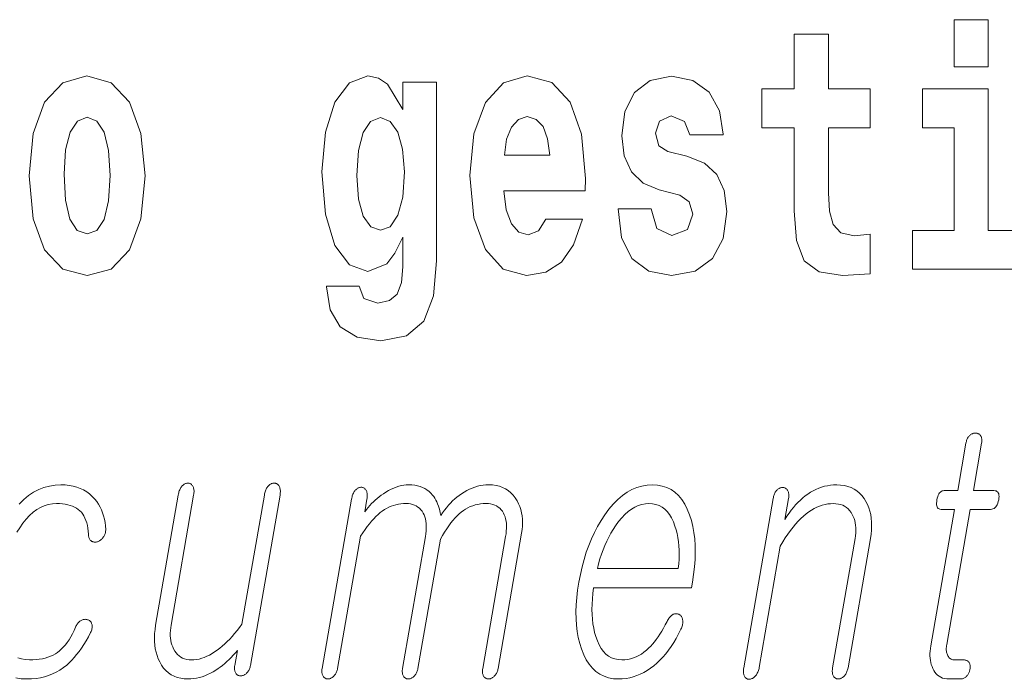
# Model space of a CAD drawing. Extents: x 0 to 420, y 0 to 297.
# Drawn here: x 287 to 291, y 13 to 16 of the extents above; entities that cross this region are included whole.
import ezdxf

# ---------------------------------------------------------------- set-up
doc = ezdxf.new("R2010")
doc.units = 0

msp = doc.modelspace()

# ---------------------------------------------------------------- linework, layer by layer
at = {"color": 7, "lineweight": 13}
for points in [[(291.1133, 15.6549), (291.1133, 15.4393), (291.2697, 15.4393), (291.2697, 15.6549)], [(290.7305, 15.3395), (290.5407, 15.3395), (290.5407, 15.5883), (290.3843, 15.5883), (290.3843, 15.3395), (290.2356, 15.3395), (290.2356, 15.1619), (290.3843, 15.1619), (290.3843, 14.7831), (290.3943, 14.6468), (290.4298, 14.5549), (290.4975, 14.5042), (290.604, 14.4867), (290.7305, 14.4947), (290.7305, 14.6753), (290.6572, 14.669), (290.5973, 14.6817), (290.5618, 14.7197), (290.5452, 14.7815), (290.5407, 14.864), (290.5407, 15.1619), (290.7305, 15.1619)], [(286.8927, 14.9416), (286.9104, 14.7467), (286.9626, 14.604), (287.0458, 14.5168), (287.1567, 14.4867), (287.2666, 14.5168), (287.3498, 14.604), (287.4019, 14.7467), (287.4208, 14.9416), (287.4019, 15.135), (287.3498, 15.2792), (287.2655, 15.3664), (287.1556, 15.3981), (287.0458, 15.3664), (286.9626, 15.2792), (286.9104, 15.135)], [(288.598, 14.5264), (288.5913, 14.455), (288.5714, 14.4027), (288.5359, 14.3726), (288.4826, 14.3615), (288.4193, 14.3821), (288.3983, 14.4392), (288.2496, 14.4392), (288.2496, 14.436), (288.2651, 14.3314), (288.3117, 14.2537), (288.3894, 14.2062), (288.497, 14.1887), (288.6146, 14.2125), (288.6934, 14.2791), (288.7367, 14.3948), (288.7511, 14.5549), (288.7511, 15.3696), (288.598, 15.3696), (288.598, 15.2444), (288.5281, 15.3601), (288.487, 15.3886), (288.4382, 15.3981), (288.3539, 15.3664), (288.2873, 15.2792), (288.244, 15.1413), (288.2285, 14.9606), (288.244, 14.7673), (288.2873, 14.6246), (288.3539, 14.5359), (288.4382, 14.5057), (288.5247, 14.5406), (288.5603, 14.5898), (288.598, 14.6627)], [(289.2504, 14.7451), (289.2171, 14.6912), (289.1694, 14.6722), (289.1272, 14.6849), (289.0939, 14.7229), (289.0695, 14.7863), (289.0584, 14.8735), (289.4301, 14.8735), (289.4312, 14.9305), (289.4135, 15.1318), (289.3613, 15.2792), (289.2781, 15.368), (289.1649, 15.3981), (289.0573, 15.3664), (288.9741, 15.2776), (288.9209, 15.1334), (288.9031, 14.9432), (288.9209, 14.7498), (288.9741, 14.6056), (289.0551, 14.5168), (289.1616, 14.4867), (289.2504, 14.5026), (289.3214, 14.5485), (289.3758, 14.6278), (289.4168, 14.7451)], [(289.8617, 14.8545), (289.905, 14.8243), (289.9205, 14.7673), (289.8961, 14.6975), (289.8251, 14.6706), (289.7574, 14.7023), (289.7308, 14.791), (289.5799, 14.791), (289.5954, 14.6611), (289.6432, 14.5644), (289.7197, 14.5073), (289.824, 14.4867), (289.9316, 14.5073), (290.0104, 14.5644), (290.0592, 14.6563), (290.0759, 14.78), (290.0637, 14.8751), (290.0304, 14.948), (289.9738, 15.0003), (289.8939, 15.032), (289.8073, 15.0526), (289.7663, 15.0795), (289.7508, 15.1366), (289.7696, 15.1921), (289.8218, 15.2158), (289.8828, 15.1905), (289.9072, 15.1287), (290.0592, 15.1287), (290.0592, 15.1318), (290.0426, 15.2396), (289.996, 15.3236), (289.9216, 15.3775), (289.824, 15.3965), (289.7263, 15.3775), (289.6553, 15.322), (289.611, 15.2364), (289.5966, 15.1255), (289.6076, 15.0336), (289.6409, 14.9606), (289.6942, 14.9083), (289.7674, 14.8782)], [(291.4406, 14.6928), (291.2697, 14.6928), (291.2697, 15.3395), (290.969, 15.3395), (290.969, 15.1619), (291.1133, 15.1619), (291.1133, 14.6928), (290.9235, 14.6928), (290.9235, 14.5168), (291.4406, 14.5168)], [(287.1567, 15.2095), (287.2011, 15.1921), (287.2344, 15.1413), (287.2544, 15.0573), (287.2621, 14.9432), (287.2544, 14.8275), (287.2344, 14.7435), (287.2011, 14.6928), (287.1567, 14.6769), (287.1112, 14.6928), (287.078, 14.7451), (287.058, 14.8307), (287.0513, 14.9496), (287.058, 15.0605), (287.0791, 15.1413), (287.1124, 15.1921)], [(288.4948, 14.6944), (288.4515, 14.7102), (288.4171, 14.7578), (288.395, 14.8354), (288.3872, 14.9432), (288.395, 15.0573), (288.416, 15.1398), (288.4504, 15.1905), (288.4948, 15.2079), (288.5392, 15.1905), (288.5747, 15.1413), (288.5958, 15.0637), (288.6046, 14.9606), (288.5969, 14.8449), (288.5747, 14.7625), (288.5403, 14.7102)], [(289.2681, 15.0367), (289.0618, 15.0367), (289.0706, 15.1096), (289.0939, 15.1651), (289.1261, 15.2), (289.1649, 15.2127), (289.206, 15.2), (289.2382, 15.1667), (289.2581, 15.1112)], [(291.1676, 13.7215), (291.1301, 13.5055), (291.0687, 13.5055), (291.0637, 13.505), (291.059, 13.5038), (291.0547, 13.5017), (291.0508, 13.4987), (291.0473, 13.495), (291.0441, 13.4904), (291.0414, 13.4849), (291.0389, 13.4786), (291.0369, 13.4715), (291.0353, 13.4635), (291.0341, 13.4552), (291.0336, 13.4478), (291.0338, 13.4413), (291.0346, 13.4356), (291.0361, 13.4309), (291.0383, 13.4269), (291.0412, 13.4239), (291.0447, 13.4217), (291.049, 13.4204), (291.0539, 13.42), (291.1152, 13.42), (291.007, 12.7967), (291.0052, 12.7847), (291.004, 12.7732), (291.0034, 12.762), (291.0034, 12.7511), (291.0041, 12.7407), (291.0053, 12.7306), (291.0072, 12.7209), (291.0096, 12.7116), (291.0127, 12.7026), (291.0164, 12.6941), (291.021, 12.6849), (291.0262, 12.6767), (291.0319, 12.6695), (291.0383, 12.6632), (291.0454, 12.6579), (291.053, 12.6536), (291.0613, 12.6502), (291.0702, 12.6478), (291.0797, 12.6464), (291.0899, 12.6459), (291.1433, 12.6459), (291.1464, 12.646), (291.1495, 12.6464), (291.1525, 12.6471), (291.1555, 12.6481), (291.1584, 12.6494), (291.1612, 12.6509), (291.1639, 12.6527), (291.1667, 12.6548), (291.1693, 12.6572), (291.1718, 12.6599), (291.174, 12.6624), (291.176, 12.665), (291.1779, 12.6677), (291.1795, 12.6706), (291.181, 12.6735), (291.1824, 12.6765), (291.1835, 12.6796), (291.1845, 12.6827), (291.1854, 12.686), (291.1861, 12.6894), (291.1866, 12.6931), (291.187, 12.6966), (291.1871, 12.7), (291.187, 12.7033), (291.1868, 12.7065), (291.1863, 12.7095), (291.1856, 12.7125), (291.1847, 12.7153), (291.1837, 12.7179), (291.1824, 12.7205), (291.1807, 12.7228), (291.1788, 12.725), (291.1768, 12.7268), (291.1747, 12.7284), (291.1723, 12.7298), (291.1699, 12.7309), (291.1672, 12.7318), (291.1644, 12.7324), (291.1615, 12.7328), (291.1584, 12.7329), (291.1175, 12.7329), (291.1126, 12.7332), (291.1081, 12.7339), (291.1039, 12.735), (291.0999, 12.7367), (291.0963, 12.7388), (291.093, 12.7413), (291.09, 12.7443), (291.0873, 12.7478), (291.085, 12.7518), (291.0829, 12.7562), (291.0814, 12.7601), (291.0802, 12.7641), (291.0792, 12.7683), (291.0785, 12.7727), (291.078, 12.7772), (291.0778, 12.782), (291.0779, 12.7869), (291.0782, 12.7921), (291.0788, 12.7974), (291.0797, 12.8029), (291.1868, 13.42), (291.28, 13.42), (291.2856, 13.4204), (291.2909, 13.4217), (291.2957, 13.4239), (291.3001, 13.4269), (291.304, 13.4309), (291.3075, 13.4356), (291.3105, 13.4413), (291.3132, 13.4478), (291.3153, 13.4552), (291.3171, 13.4635), (291.3181, 13.4715), (291.3185, 13.4786), (291.3181, 13.4849), (291.317, 13.4904), (291.3152, 13.495), (291.3126, 13.4987), (291.3092, 13.5017), (291.3051, 13.5038), (291.3004, 13.505), (291.2948, 13.5055), (291.2016, 13.5055), (291.2392, 13.7215), (291.2398, 13.7261), (291.2402, 13.7304), (291.2404, 13.7345), (291.2403, 13.7384), (291.2399, 13.7421), (291.2393, 13.7456), (291.2383, 13.7488), (291.2372, 13.7519), (291.2357, 13.7547), (291.234, 13.7573), (291.2323, 13.7593), (291.2304, 13.7612), (291.2284, 13.7628), (291.2263, 13.7642), (291.2241, 13.7654), (291.2217, 13.7664), (291.2192, 13.7672), (291.2166, 13.7677), (291.2138, 13.768), (291.2109, 13.7682), (291.208, 13.768), (291.2051, 13.7677), (291.2023, 13.7672), (291.1995, 13.7664), (291.1968, 13.7654), (291.1941, 13.7642), (291.1915, 13.7628), (291.189, 13.7612), (291.1865, 13.7593), (291.184, 13.7573), (291.1816, 13.7547), (291.1794, 13.7519), (291.1773, 13.7488), (291.1754, 13.7456), (291.1737, 13.7421), (291.1721, 13.7384), (291.1707, 13.7345), (291.1695, 13.7304), (291.1685, 13.7261)], [(287.9021, 12.7081), (288.037, 13.4853), (288.0378, 13.4904), (288.0383, 13.4953), (288.0386, 13.5), (288.0385, 13.5044), (288.0382, 13.5086), (288.0377, 13.5125), (288.0368, 13.5162), (288.0357, 13.5196), (288.0343, 13.5227), (288.0327, 13.5257), (288.0311, 13.5283), (288.0293, 13.5307), (288.0274, 13.5328), (288.0253, 13.5346), (288.0231, 13.5362), (288.0208, 13.5374), (288.0183, 13.5384), (288.0157, 13.5391), (288.013, 13.5395), (288.0101, 13.5397), (288.0072, 13.5395), (288.0043, 13.5391), (288.0014, 13.5384), (287.9986, 13.5374), (287.9959, 13.5362), (287.9932, 13.5346), (287.9905, 13.5328), (287.9878, 13.5307), (287.9852, 13.5283), (287.9827, 13.5257), (287.9802, 13.5227), (287.9779, 13.5196), (287.9758, 13.5162), (287.9738, 13.5125), (287.972, 13.5086), (287.9704, 13.5044), (287.9689, 13.5), (287.9676, 13.4953), (287.9664, 13.4904), (287.9655, 13.4853), (287.8632, 12.8961), (287.852, 12.881), (287.8409, 12.8665), (287.8297, 12.8529), (287.8185, 12.8399), (287.8073, 12.8277), (287.796, 12.8163), (287.7847, 12.8056), (287.7733, 12.7957), (287.762, 12.7865), (287.7506, 12.778), (287.7386, 12.7694), (287.7267, 12.7618), (287.7147, 12.755), (287.7029, 12.7492), (287.691, 12.7442), (287.6793, 12.7401), (287.6675, 12.737), (287.6558, 12.7347), (287.6442, 12.7334), (287.6325, 12.7329), (287.6215, 12.7334), (287.6111, 12.7349), (287.6014, 12.7374), (287.5923, 12.7409), (287.5839, 12.7454), (287.5761, 12.7508), (287.5689, 12.7573), (287.5624, 12.7648), (287.5566, 12.7732), (287.5514, 12.7827), (287.5472, 12.7919), (287.5436, 12.8014), (287.5408, 12.8114), (287.5386, 12.8217), (287.537, 12.8324), (287.5362, 12.8435), (287.536, 12.8549), (287.5366, 12.8667), (287.5378, 12.8789), (287.5396, 12.8915), (287.6427, 13.4853), (287.6435, 13.4904), (287.644, 13.4953), (287.6443, 13.5), (287.6443, 13.5044), (287.644, 13.5086), (287.6434, 13.5125), (287.6425, 13.5162), (287.6414, 13.5196), (287.64, 13.5227), (287.6384, 13.5257), (287.6368, 13.5283), (287.635, 13.5307), (287.6332, 13.5328), (287.6312, 13.5346), (287.6292, 13.5362), (287.627, 13.5374), (287.6246, 13.5384), (287.6222, 13.5391), (287.6196, 13.5395), (287.617, 13.5397), (287.614, 13.5395), (287.6111, 13.5391), (287.6083, 13.5384), (287.6055, 13.5374), (287.6027, 13.5362), (287.6, 13.5346), (287.5973, 13.5328), (287.5947, 13.5307), (287.5921, 13.5283), (287.5895, 13.5257), (287.5871, 13.5227), (287.5848, 13.5196), (287.5827, 13.5162), (287.5807, 13.5125), (287.5789, 13.5086), (287.5773, 13.5044), (287.5758, 13.5), (287.5745, 13.4953), (287.5733, 13.4904), (287.5723, 13.4853), (287.4692, 12.8915), (287.4663, 12.8722), (287.4645, 12.8534), (287.4637, 12.8352), (287.464, 12.8176), (287.4653, 12.8005), (287.4677, 12.784), (287.4711, 12.7681), (287.4756, 12.7527), (287.4812, 12.7379), (287.4878, 12.7236), (287.4962, 12.7088), (287.5057, 12.6956), (287.5162, 12.684), (287.5276, 12.6739), (287.5401, 12.6653), (287.5536, 12.6583), (287.5681, 12.6529), (287.5835, 12.649), (287.6, 12.6467), (287.6174, 12.6459), (287.6303, 12.6463), (287.6432, 12.6475), (287.656, 12.6495), (287.6687, 12.6523), (287.6814, 12.656), (287.694, 12.6604), (287.7065, 12.6657), (287.719, 12.6717), (287.7314, 12.6786), (287.7437, 12.6863), (287.7542, 12.6931), (287.7644, 12.7003), (287.7746, 12.7081), (287.7846, 12.7164), (287.7945, 12.7252), (287.8044, 12.7344), (287.814, 12.7442), (287.8236, 12.7544), (287.833, 12.7652), (287.8423, 12.7764), (287.8305, 12.7081), (287.8298, 12.7038), (287.8294, 12.6997), (287.8293, 12.6957), (287.8293, 12.6919), (287.8296, 12.6882), (287.8301, 12.6847), (287.8309, 12.6814), (287.8318, 12.6782), (287.8331, 12.6752), (287.8345, 12.6723), (287.8362, 12.6699), (287.838, 12.6678), (287.8399, 12.666), (287.842, 12.6643), (287.8442, 12.663), (287.8466, 12.6619), (287.8491, 12.661), (287.8517, 12.6604), (287.8545, 12.66), (287.8573, 12.6599), (287.8603, 12.66), (287.8632, 12.6604), (287.866, 12.661), (287.8688, 12.6619), (287.8715, 12.663), (287.8742, 12.6643), (287.8769, 12.666), (287.8795, 12.6678), (287.882, 12.6699), (287.8845, 12.6723), (287.8871, 12.6752), (287.8896, 12.6782), (287.8919, 12.6814), (287.8939, 12.6847), (287.8958, 12.6882), (287.8974, 12.6919), (287.8989, 12.6957), (287.9001, 12.6997), (287.9012, 12.7038)], [(288.3633, 13.4666), (288.2292, 12.6941), (288.2285, 12.6898), (288.2281, 12.6857), (288.2279, 12.6817), (288.228, 12.6779), (288.2283, 12.6742), (288.2288, 12.6707), (288.2296, 12.6674), (288.2305, 12.6642), (288.2317, 12.6612), (288.2332, 12.6583), (288.2349, 12.6559), (288.2367, 12.6538), (288.2386, 12.652), (288.2407, 12.6504), (288.2429, 12.649), (288.2453, 12.6479), (288.2477, 12.647), (288.2504, 12.6464), (288.2531, 12.646), (288.256, 12.6459), (288.2587, 12.646), (288.2614, 12.6464), (288.2641, 12.647), (288.2667, 12.6479), (288.2693, 12.649), (288.2719, 12.6504), (288.2745, 12.652), (288.277, 12.6538), (288.2795, 12.6559), (288.282, 12.6583), (288.2847, 12.6612), (288.2871, 12.6642), (288.2894, 12.6674), (288.2915, 12.6707), (288.2933, 12.6742), (288.295, 12.6779), (288.2964, 12.6817), (288.2977, 12.6857), (288.2988, 12.6898), (288.2996, 12.6941), (288.4043, 13.2972), (288.4146, 13.3129), (288.4248, 13.3276), (288.4349, 13.3415), (288.445, 13.3544), (288.455, 13.3663), (288.4649, 13.3774), (288.4747, 13.3875), (288.4845, 13.3967), (288.4942, 13.4049), (288.5038, 13.4122), (288.5136, 13.4187), (288.5235, 13.4245), (288.5338, 13.4296), (288.5442, 13.4341), (288.5549, 13.4378), (288.5658, 13.4409), (288.577, 13.4433), (288.5884, 13.445), (288.6001, 13.4461), (288.6121, 13.4464), (288.6227, 13.446), (288.6327, 13.4447), (288.6421, 13.4425), (288.6508, 13.4394), (288.659, 13.4355), (288.6666, 13.4307), (288.6736, 13.4251), (288.6799, 13.4185), (288.6857, 13.4111), (288.6909, 13.4029), (288.6948, 13.3945), (288.6981, 13.3856), (288.7007, 13.3762), (288.7027, 13.3663), (288.704, 13.3558), (288.7047, 13.3449), (288.7046, 13.3333), (288.7039, 13.3213), (288.7026, 13.3087), (288.7006, 13.2956), (288.5962, 12.6941), (288.5955, 12.6898), (288.5951, 12.6857), (288.5949, 12.6817), (288.595, 12.6779), (288.5953, 12.6742), (288.5958, 12.6707), (288.5966, 12.6674), (288.5975, 12.6642), (288.5988, 12.6612), (288.6002, 12.6583), (288.6019, 12.6559), (288.6037, 12.6538), (288.6056, 12.652), (288.6077, 12.6504), (288.6099, 12.649), (288.6123, 12.6479), (288.6148, 12.647), (288.6174, 12.6464), (288.6201, 12.646), (288.623, 12.6459), (288.6257, 12.646), (288.6284, 12.6464), (288.6311, 12.647), (288.6337, 12.6479), (288.6364, 12.649), (288.6389, 12.6504), (288.6415, 12.652), (288.644, 12.6538), (288.6466, 12.6559), (288.649, 12.6583), (288.6517, 12.6612), (288.6542, 12.6642), (288.6564, 12.6674), (288.6585, 12.6707), (288.6603, 12.6742), (288.662, 12.6779), (288.6635, 12.6817), (288.6647, 12.6857), (288.6658, 12.6898), (288.6666, 12.6941), (288.7689, 13.2832), (288.7785, 13.3001), (288.7881, 13.316), (288.7977, 13.3309), (288.8073, 13.3449), (288.8168, 13.3578), (288.8264, 13.3697), (288.8359, 13.3807), (288.8454, 13.3906), (288.8549, 13.3996), (288.8644, 13.4075), (288.8741, 13.4149), (288.8841, 13.4215), (288.8945, 13.4274), (288.9052, 13.4324), (288.9163, 13.4367), (288.9277, 13.4402), (288.9395, 13.4429), (288.9516, 13.4448), (288.964, 13.446), (288.9768, 13.4464), (288.9878, 13.446), (288.9982, 13.4447), (289.0078, 13.4425), (289.0168, 13.4394), (289.0252, 13.4355), (289.0328, 13.4307), (289.0398, 13.4251), (289.0461, 13.4185), (289.0518, 13.4111), (289.0567, 13.4029), (289.0607, 13.3945), (289.064, 13.3856), (289.0666, 13.3762), (289.0686, 13.3663), (289.0699, 13.3558), (289.0705, 13.3449), (289.0705, 13.3333), (289.0698, 13.3213), (289.0685, 13.3087), (289.0665, 13.2956), (288.9621, 12.6941), (288.9614, 12.6898), (288.961, 12.6857), (288.9608, 12.6817), (288.9609, 12.6779), (288.9612, 12.6742), (288.9617, 12.6707), (288.9624, 12.6674), (288.9634, 12.6642), (288.9646, 12.6612), (288.9661, 12.6583), (288.9677, 12.6559), (288.9696, 12.6538), (288.9715, 12.652), (288.9736, 12.6504), (288.9758, 12.649), (288.9782, 12.6479), (288.9807, 12.647), (288.9833, 12.6464), (288.986, 12.646), (288.9889, 12.6459), (288.9916, 12.646), (288.9943, 12.6464), (288.997, 12.647), (288.9996, 12.6479), (289.0022, 12.649), (289.0048, 12.6504), (289.0074, 12.652), (289.0099, 12.6538), (289.0125, 12.6559), (289.0149, 12.6583), (289.0176, 12.6612), (289.0201, 12.6642), (289.0223, 12.6674), (289.0244, 12.6707), (289.0262, 12.6742), (289.0279, 12.6779), (289.0293, 12.6817), (289.0306, 12.6857), (289.0316, 12.6898), (289.0325, 12.6941), (289.1396, 13.3112), (289.1421, 13.3277), (289.1435, 13.3439), (289.1439, 13.3597), (289.1433, 13.3751), (289.1417, 13.39), (289.1391, 13.4046), (289.1355, 13.4188), (289.1309, 13.4325), (289.1253, 13.4459), (289.1187, 13.4588), (289.1101, 13.4727), (289.1005, 13.4851), (289.09, 13.4961), (289.0785, 13.5056), (289.066, 13.5136), (289.0526, 13.5202), (289.0382, 13.5253), (289.0229, 13.529), (289.0066, 13.5312), (288.9894, 13.5319), (288.9765, 13.5315), (288.9637, 13.5303), (288.951, 13.5282), (288.9384, 13.5254), (288.926, 13.5218), (288.9136, 13.5173), (288.9014, 13.5121), (288.8893, 13.506), (288.8772, 13.4992), (288.8653, 13.4915), (288.8547, 13.484), (288.8443, 13.4761), (288.8342, 13.4675), (288.8243, 13.4584), (288.8147, 13.4487), (288.8054, 13.4385), (288.7963, 13.4277), (288.7875, 13.4164), (288.779, 13.4045), (288.7708, 13.392), (288.7686, 13.4036), (288.766, 13.4146), (288.7632, 13.4252), (288.7599, 13.4353), (288.7564, 13.4448), (288.7525, 13.4539), (288.7483, 13.4625), (288.7437, 13.4706), (288.7388, 13.4782), (288.7336, 13.4853), (288.7256, 13.4941), (288.7169, 13.502), (288.7076, 13.509), (288.6977, 13.5151), (288.6871, 13.5202), (288.6759, 13.5244), (288.664, 13.5277), (288.6515, 13.53), (288.6384, 13.5314), (288.6246, 13.5319), (288.6134, 13.5315), (288.6022, 13.5303), (288.5908, 13.5282), (288.5793, 13.5254), (288.5677, 13.5218), (288.5561, 13.5173), (288.5443, 13.5121), (288.5325, 13.506), (288.5206, 13.4992), (288.5085, 13.4915), (288.4989, 13.4848), (288.4895, 13.4777), (288.4804, 13.4703), (288.4715, 13.4626), (288.4629, 13.4546), (288.4546, 13.4461), (288.4465, 13.4374), (288.4387, 13.4283), (288.4311, 13.4189), (288.4238, 13.4091), (288.4337, 13.4666), (288.4345, 13.4718), (288.4351, 13.4767), (288.4353, 13.4813), (288.4353, 13.4858), (288.435, 13.4899), (288.4344, 13.4938), (288.4336, 13.4975), (288.4324, 13.5009), (288.4311, 13.5041), (288.4294, 13.507), (288.4278, 13.5097), (288.4261, 13.5121), (288.4242, 13.5142), (288.4222, 13.516), (288.4202, 13.5175), (288.418, 13.5188), (288.4156, 13.5197), (288.4132, 13.5204), (288.4106, 13.5209), (288.408, 13.521), (288.4051, 13.5209), (288.4022, 13.5204), (288.3993, 13.5197), (288.3965, 13.5188), (288.3937, 13.5175), (288.391, 13.516), (288.3883, 13.5142), (288.3857, 13.5121), (288.3831, 13.5097), (288.3806, 13.507), (288.3781, 13.5041), (288.3758, 13.5009), (288.3737, 13.4975), (288.3717, 13.4938), (288.3699, 13.4899), (288.3683, 13.4858), (288.3668, 13.4813), (288.3655, 13.4767), (288.3643, 13.4718)], [(289.8038, 12.9086), (289.7955, 12.8928), (289.7872, 12.8779), (289.7789, 12.8637), (289.7706, 12.8504), (289.7622, 12.8378), (289.7539, 12.8261), (289.7455, 12.8152), (289.7371, 12.8051), (289.7287, 12.7958), (289.7202, 12.7873), (289.7091, 12.777), (289.6978, 12.7677), (289.6861, 12.7596), (289.6742, 12.7525), (289.662, 12.7465), (289.6496, 12.7416), (289.6369, 12.7378), (289.6239, 12.7351), (289.6107, 12.7335), (289.5972, 12.7329), (289.5804, 12.734), (289.5648, 12.7372), (289.5502, 12.7426), (289.5367, 12.7501), (289.5243, 12.7597), (289.5129, 12.7715), (289.5027, 12.7855), (289.4934, 12.8016), (289.4853, 12.8198), (289.4783, 12.8402), (289.473, 12.8586), (289.4687, 12.8779), (289.4653, 12.898), (289.4629, 12.919), (289.4614, 12.9408), (289.4608, 12.9635), (289.4612, 12.987), (289.4626, 13.0113), (289.4648, 13.0365), (289.468, 13.0625), (289.9146, 13.0625), (289.9189, 13.0873), (289.9245, 13.1231), (289.9285, 13.1578), (289.9311, 13.1914), (289.9321, 13.2239), (289.9316, 13.2552), (289.9296, 13.2854), (289.9261, 13.3145), (289.9211, 13.3425), (289.9145, 13.3694), (289.9064, 13.3951), (289.8959, 13.4211), (289.8839, 13.4443), (289.8705, 13.4649), (289.8557, 13.4826), (289.8393, 13.4977), (289.8215, 13.51), (289.8023, 13.5196), (289.7816, 13.5264), (289.7595, 13.5305), (289.7359, 13.5319), (289.7119, 13.5305), (289.6883, 13.5264), (289.6653, 13.5196), (289.6428, 13.51), (289.6209, 13.4977), (289.5995, 13.4826), (289.5786, 13.4649), (289.5582, 13.4443), (289.5383, 13.4211), (289.519, 13.3951), (289.5022, 13.3694), (289.4865, 13.3425), (289.472, 13.3145), (289.4585, 13.2854), (289.4461, 13.2552), (289.4348, 13.2239), (289.4247, 13.1914), (289.4156, 13.1578), (289.4076, 13.1231), (289.4008, 13.0873), (289.3953, 13.0518), (289.3912, 13.0174), (289.3887, 12.9842), (289.3876, 12.952), (289.3881, 12.921), (289.39, 12.8911), (289.3934, 12.8623), (289.3983, 12.8346), (289.4047, 12.8081), (289.4126, 12.7827), (289.4229, 12.7567), (289.4347, 12.7334), (289.448, 12.7129), (289.4627, 12.6951), (289.4789, 12.6801), (289.4966, 12.6678), (289.5157, 12.6582), (289.5363, 12.6513), (289.5585, 12.6472), (289.582, 12.6459), (289.5992, 12.6465), (289.6161, 12.6483), (289.6328, 12.6513), (289.6492, 12.6556), (289.6653, 12.661), (289.6813, 12.6677), (289.697, 12.6756), (289.7124, 12.6847), (289.7276, 12.695), (289.7426, 12.7065), (289.7568, 12.7185), (289.7707, 12.7316), (289.7842, 12.7456), (289.7972, 12.7607), (289.8099, 12.7768), (289.8221, 12.794), (289.8339, 12.8122), (289.8453, 12.8313), (289.8563, 12.8516), (289.8669, 12.8728), (289.8689, 12.8775), (289.8707, 12.882), (289.8721, 12.8865), (289.8733, 12.891), (289.8742, 12.8954), (289.8748, 12.8997), (289.8752, 12.9039), (289.8752, 12.9081), (289.875, 12.9123), (289.8745, 12.9163), (289.8738, 12.9197), (289.873, 12.9227), (289.8719, 12.9256), (289.8707, 12.9283), (289.8693, 12.9307), (289.8676, 12.9329), (289.8658, 12.9349), (289.8638, 12.9367), (289.8616, 12.9383), (289.8592, 12.9397), (289.8565, 12.9411), (289.8538, 12.9422), (289.851, 12.9431), (289.8482, 12.9436), (289.8454, 12.9439), (289.8426, 12.9439), (289.8398, 12.9437), (289.8369, 12.9431), (289.834, 12.9423), (289.831, 12.9412), (289.8278, 12.9392), (289.8247, 12.9369), (289.8217, 12.9344), (289.8188, 12.9315), (289.816, 12.9284), (289.8134, 12.925), (289.8108, 12.9213), (289.8083, 12.9173), (289.806, 12.9131)], [(290.2876, 13.4697), (290.1534, 12.6972), (290.1526, 12.6923), (290.1522, 12.6877), (290.1519, 12.6832), (290.1519, 12.679), (290.1521, 12.675), (290.1526, 12.6712), (290.1533, 12.6677), (290.1542, 12.6643), (290.1555, 12.6612), (290.1569, 12.6583), (290.1585, 12.6557), (290.1603, 12.6533), (290.1622, 12.6512), (290.1642, 12.6494), (290.1664, 12.6478), (290.1688, 12.6466), (290.1712, 12.6456), (290.1738, 12.6449), (290.1766, 12.6445), (290.1794, 12.6443), (290.1822, 12.6447), (290.1849, 12.6454), (290.1877, 12.6462), (290.1903, 12.6473), (290.193, 12.6486), (290.1956, 12.6501), (290.1982, 12.6518), (290.2007, 12.6538), (290.2032, 12.6559), (290.2057, 12.6583), (290.2085, 12.6615), (290.211, 12.6649), (290.2133, 12.6685), (290.2154, 12.6722), (290.2174, 12.6762), (290.2191, 12.6803), (290.2206, 12.6846), (290.222, 12.6891), (290.2232, 12.6938), (290.2241, 12.6987), (290.3202, 13.2521), (290.3317, 13.2715), (290.3432, 13.2898), (290.3549, 13.3072), (290.3666, 13.3235), (290.3784, 13.3388), (290.3904, 13.353), (290.4024, 13.3662), (290.4145, 13.3784), (290.4267, 13.3896), (290.439, 13.3998), (290.4509, 13.4086), (290.463, 13.4165), (290.4751, 13.4235), (290.4873, 13.4296), (290.4996, 13.4347), (290.5121, 13.4389), (290.5247, 13.4422), (290.5374, 13.4445), (290.5501, 13.4459), (290.563, 13.4464), (290.5745, 13.4459), (290.5854, 13.4444), (290.5956, 13.4419), (290.6051, 13.4384), (290.614, 13.434), (290.6222, 13.4285), (290.6298, 13.422), (290.6368, 13.4146), (290.6431, 13.4061), (290.6487, 13.3967), (290.6532, 13.3877), (290.657, 13.3783), (290.66, 13.3684), (290.6624, 13.3581), (290.664, 13.3473), (290.6649, 13.336), (290.6651, 13.3243), (290.6646, 13.3121), (290.6633, 13.2994), (290.6613, 13.2863), (290.5591, 12.6972), (290.5583, 12.6926), (290.5579, 12.6882), (290.5577, 12.6839), (290.5577, 12.6798), (290.5579, 12.6758), (290.5583, 12.672), (290.5591, 12.6683), (290.56, 12.6648), (290.5611, 12.6615), (290.5625, 12.6583), (290.5642, 12.6559), (290.566, 12.6538), (290.568, 12.652), (290.5701, 12.6504), (290.5723, 12.649), (290.5746, 12.6479), (290.5771, 12.647), (290.5797, 12.6464), (290.5825, 12.646), (290.5854, 12.6459), (290.5881, 12.646), (290.5908, 12.6464), (290.5934, 12.647), (290.5961, 12.6479), (290.5987, 12.649), (290.6013, 12.6504), (290.6039, 12.652), (290.6064, 12.6538), (290.6089, 12.6559), (290.6114, 12.6583), (290.6141, 12.6615), (290.6166, 12.6648), (290.6189, 12.6683), (290.621, 12.672), (290.623, 12.6758), (290.6247, 12.6798), (290.6262, 12.6839), (290.6275, 12.6882), (290.6286, 12.6926), (290.6295, 12.6972), (290.7318, 13.2863), (290.7347, 13.3062), (290.7366, 13.3254), (290.7373, 13.344), (290.7369, 13.3619), (290.7354, 13.3792), (290.7328, 13.3958), (290.7291, 13.4117), (290.7242, 13.4271), (290.7183, 13.4417), (290.7112, 13.4557), (290.7025, 13.4702), (290.6927, 13.4831), (290.6819, 13.4946), (290.67, 13.5045), (290.6572, 13.5128), (290.6434, 13.5197), (290.6285, 13.525), (290.6127, 13.5288), (290.5958, 13.5311), (290.5779, 13.5319), (290.5637, 13.5315), (290.5497, 13.5302), (290.5359, 13.5281), (290.5223, 13.5252), (290.509, 13.5214), (290.4959, 13.5168), (290.483, 13.5113), (290.4703, 13.505), (290.4579, 13.4979), (290.4456, 13.4899), (290.4341, 13.4815), (290.4228, 13.4723), (290.4118, 13.4625), (290.401, 13.4519), (290.3904, 13.4406), (290.3801, 13.4285), (290.3701, 13.4158), (290.3602, 13.4024), (290.3506, 13.3882), (290.3413, 13.3733), (290.358, 13.4697), (290.3587, 13.4743), (290.3591, 13.4787), (290.3593, 13.4829), (290.3592, 13.4869), (290.3588, 13.4907), (290.3582, 13.4943), (290.3573, 13.4978), (290.3562, 13.501), (290.3548, 13.5041), (290.3531, 13.507), (290.3514, 13.5094), (290.3497, 13.5115), (290.3478, 13.5134), (290.3458, 13.515), (290.3437, 13.5163), (290.3414, 13.5175), (290.3391, 13.5183), (290.3366, 13.519), (290.3341, 13.5193), (290.3314, 13.5195), (290.3285, 13.5193), (290.3256, 13.519), (290.3228, 13.5183), (290.32, 13.5175), (290.3172, 13.5163), (290.3145, 13.515), (290.3119, 13.5134), (290.3093, 13.5115), (290.3068, 13.5094), (290.3043, 13.507), (290.3018, 13.5041), (290.2995, 13.501), (290.2974, 13.4978), (290.2955, 13.4943), (290.2938, 13.4907), (290.2922, 13.4869), (290.2908, 13.4829), (290.2895, 13.4787), (290.2885, 13.4743)], [(289.4854, 13.1495), (289.491, 13.1719), (289.4972, 13.1936), (289.504, 13.2148), (289.5114, 13.2353), (289.5194, 13.2552), (289.528, 13.2745), (289.5372, 13.2931), (289.5469, 13.3112), (289.5573, 13.3286), (289.5683, 13.3454), (289.5822, 13.3646), (289.5964, 13.3817), (289.6109, 13.3969), (289.6257, 13.41), (289.6408, 13.4211), (289.6562, 13.4302), (289.672, 13.4373), (289.688, 13.4424), (289.7044, 13.4454), (289.721, 13.4464), (289.7374, 13.4454), (289.7527, 13.4423), (289.767, 13.4372), (289.7804, 13.43), (289.7927, 13.4207), (289.8041, 13.4095), (289.8145, 13.3961), (289.8238, 13.3807), (289.8322, 13.3633), (289.8396, 13.3438), (289.8447, 13.3268), (289.849, 13.3092), (289.8525, 13.2911), (289.8552, 13.2724), (289.8571, 13.2533), (289.8582, 13.2336), (289.8585, 13.2133), (289.8581, 13.1926), (289.8568, 13.1713), (289.8547, 13.1495)]]:
    msp.add_lwpolyline(points, close=True, dxfattribs=at)
for points in [[(286.846, 13.4443), (286.8673, 13.4649), (286.8893, 13.4826), (286.912, 13.4977), (286.9354, 13.51), (286.9595, 13.5196), (286.9843, 13.5264), (287.0099, 13.5305), (287.0361, 13.5319), (287.0557, 13.5312), (287.0743, 13.5293), (287.0921, 13.526), (287.109, 13.5214), (287.125, 13.5156), (287.1402, 13.5084), (287.1544, 13.4999), (287.1678, 13.4901), (287.1802, 13.479), (287.1918, 13.4666), (287.2006, 13.4551), (287.2085, 13.4432), (287.2156, 13.4306), (287.2219, 13.4176), (287.2273, 13.404), (287.2318, 13.3899), (287.2355, 13.3753), (287.2384, 13.3602), (287.2404, 13.3445), (287.2416, 13.3283), (287.2415, 13.3243), (287.2411, 13.3204), (287.2405, 13.3166), (287.2397, 13.3128), (287.2386, 13.3092), (287.2373, 13.3057), (287.2358, 13.3023), (287.234, 13.2989), (287.232, 13.2957), (287.2298, 13.2925), (287.2276, 13.2895), (287.2253, 13.2867), (287.2229, 13.2842), (287.2205, 13.2818), (287.2179, 13.2797), (287.2152, 13.2778), (287.2124, 13.2761), (287.2096, 13.2746), (287.2066, 13.2733), (287.2035, 13.2723), (287.2002, 13.2715), (287.1971, 13.2709), (287.194, 13.2706), (287.191, 13.2706), (287.1882, 13.2707), (287.1855, 13.2712), (287.1829, 13.2719), (287.1803, 13.2728), (287.1779, 13.274), (287.1757, 13.2754), (287.1732, 13.2774), (287.1709, 13.2796), (287.169, 13.2821), (287.1673, 13.2849), (287.1659, 13.2878), (287.1647, 13.2911), (287.1639, 13.2946), (287.1633, 13.2983), (287.1629, 13.3023), (287.1629, 13.3065), (287.1617, 13.3207), (287.1599, 13.3342), (287.1575, 13.3468), (287.1545, 13.3587), (287.1509, 13.3698), (287.1466, 13.3802), (287.1418, 13.3897), (287.1363, 13.3985), (287.1302, 13.4065), (287.1236, 13.4138), (287.1161, 13.42), (287.108, 13.4255), (287.0992, 13.4304), (287.0895, 13.4346), (287.0792, 13.4382), (287.0682, 13.4412), (287.0564, 13.4435), (287.0439, 13.4451), (287.0307, 13.4461), (287.0167, 13.4464), (286.9977, 13.4453), (286.9791, 13.442), (286.961, 13.4365), (286.9435, 13.4287), (286.9264, 13.4188), (286.9099, 13.4067), (286.8938, 13.3923), (286.8783, 13.3758), (286.8633, 13.357), (286.8487, 13.336), (286.8364, 13.3162)], [(286.8401, 12.7424), (286.8564, 12.7372), (286.8739, 12.734), (286.8928, 12.7329), (286.9086, 12.7333), (286.9238, 12.7343), (286.9383, 12.736), (286.9521, 12.7384), (286.9653, 12.7415), (286.9779, 12.7452), (286.9898, 12.7497), (287.001, 12.7548), (287.0116, 12.7606), (287.0215, 12.7671), (287.0309, 12.7744), (287.0401, 12.7827), (287.0491, 12.7918), (287.0577, 12.8019), (287.0661, 12.813), (287.0742, 12.8249), (287.0821, 12.8378), (287.0896, 12.8517), (287.0969, 12.8664), (287.104, 12.8821), (287.1057, 12.8864), (287.1077, 12.8904), (287.1098, 12.8941), (287.1121, 12.8976), (287.1146, 12.9008), (287.1172, 12.9038), (287.1201, 12.9065), (287.1232, 12.909), (287.1264, 12.9112), (287.1298, 12.9132), (287.1328, 12.9147), (287.1358, 12.9158), (287.1387, 12.9168), (287.1416, 12.9175), (287.1445, 12.9179), (287.1474, 12.9181), (287.1503, 12.918), (287.1531, 12.9177), (287.1559, 12.9172), (287.1588, 12.9163), (287.1617, 12.9153), (287.1644, 12.914), (287.1668, 12.9126), (287.1691, 12.9109), (287.1711, 12.909), (287.1729, 12.9068), (287.1745, 12.9045), (287.1759, 12.9019), (287.177, 12.8991), (287.178, 12.8961), (287.1789, 12.8929), (287.1794, 12.8896), (287.1797, 12.8861), (287.1796, 12.8825), (287.1792, 12.8786), (287.1785, 12.8747), (287.1774, 12.8706), (287.1761, 12.8663), (287.1744, 12.8619), (287.1724, 12.8573), (287.1621, 12.8382), (287.1517, 12.82), (287.1411, 12.8029), (287.1305, 12.7866), (287.1197, 12.7714), (287.1087, 12.7571), (287.0977, 12.7438), (287.0865, 12.7314), (287.0752, 12.72), (287.0638, 12.7096), (287.0483, 12.6975), (287.0323, 12.6867), (287.0156, 12.6771), (286.9983, 12.6688), (286.9805, 12.6618), (286.962, 12.6561), (286.943, 12.6516), (286.9233, 12.6484), (286.9031, 12.6465), (286.8823, 12.6459), (286.8557, 12.6472), (286.8308, 12.6512)]]:
    msp.add_lwpolyline(points, dxfattribs=at)

doc.saveas('drawing.dxf')
